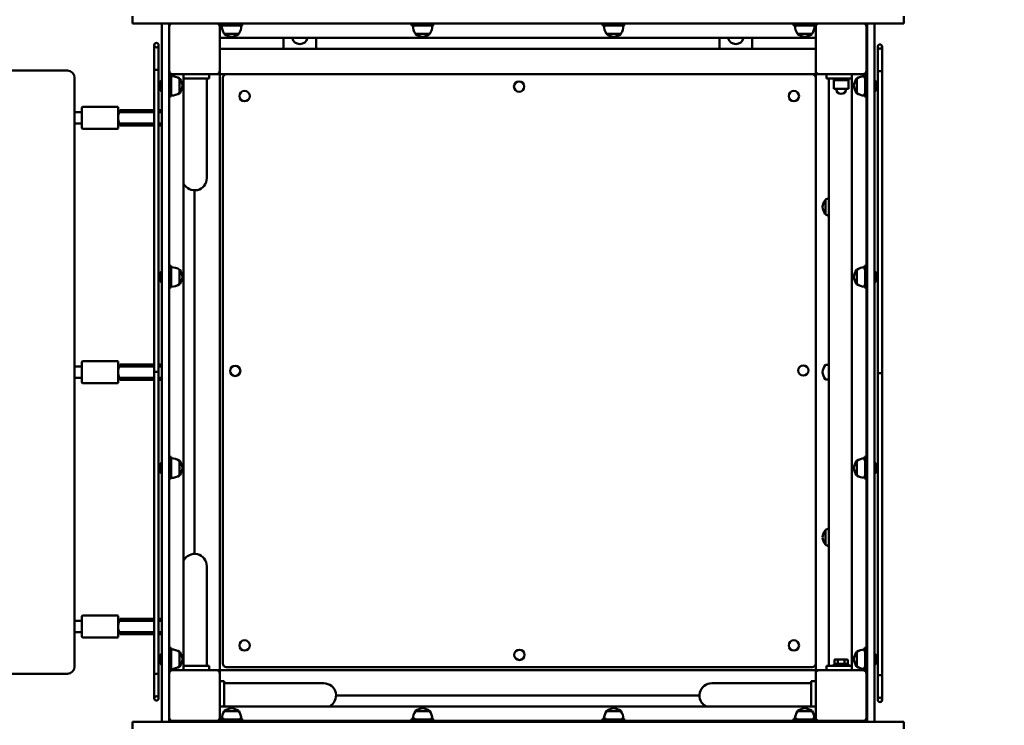
# Model space of a CAD drawing. Units: millimetres. Extents: x 11648 to 24090, y 8874 to 21097.
# Drawn here: x 19680 to 21035, y 12720 to 13691 of the extents above; entities that cross this region are included whole.
import ezdxf

# ---------------------------------------------------------------- set-up
doc = ezdxf.new("R2010")
doc.units = ezdxf.units.MM
doc.header["$LTSCALE"] = 100
doc.layers.add('Widoczne (ISO)', color=7, linetype='Continuous', lineweight=50)
doc.layers.add('Wymiar (ISO)', color=7, linetype='Continuous', lineweight=25)
doc.styles.add('Tekst notatki (ISO)', font='tahoma.ttf')
doc.dimstyles.new('Domyślne (ISO)', dxfattribs={"dimscale": 100, "dimtxt": 3.5, "dimasz": 2.5, "dimexe": 3.175, "dimexo": 0, "dimgap": 0.762, "dimtad": 1, "dimrnd": 1e-08, "dimzin": 0, "dimtxsty": 'Tekst notatki (ISO)', "dimcen": 0.09, "dimdle": 10, "dimclrd": 256, "dimclre": 256, "dimclrt": 256, "dimazin": 0, "dimtfac": 1.001486, "dimtmove": 0, "dimatfit": 3, "dimfxl": 0, "dimtolj": 1, "dimtzin": 0, "dimlwd": -1, "dimlwe": -1, "dimarcsym": 0})

# ---------------------------------------------------------------- blocks, each defined once
blk = doc.blocks.new('*D5')
at = {"layer": 'Defpoints', "color": 0}
for p in [(24089.6, 15488.2), (13440, 12721.9), (13440, 9191)]:
    blk.add_point(p, dxfattribs=at)
at = {"layer": 'Wymiar (ISO)'}
for p, q in [((24089.6, 15488.2), (24089.6, 8873.5)), ((13440, 12721.9), (13440, 8873.5)), ((23839.6, 9191), (13690, 9191))]:
    blk.add_line(p, q, dxfattribs=at)
for points in [[(13690, 9232.7), (13690, 9149.3), (13440, 9191)], [(23839.6, 9232.7), (23839.6, 9149.3), (24089.6, 9191)]]:
    blk.add_solid(points, dxfattribs=at)
at = {"layer": 'Wymiar (ISO)', "insert": (18144.1, 9631.6), "char_height": 350, "attachment_point": 1, "style": 'Tekst notatki (ISO)'}
blk.add_mtext('\\A1;10650', dxfattribs=at)
blk = doc.blocks.new('*D6')
at = {"layer": 'Defpoints', "color": 0}
for p in [(12094.6, 21096.9), (19885.3, 21096.9), (19750.3, 10696.4)]:
    blk.add_point(p, dxfattribs=at)
at = {"layer": 'Wymiar (ISO)'}
for p, q in [((19885.3, 21096.9), (11777.1, 21096.9)), ((12094.6, 10946.4), (12094.6, 20846.9)), ((19750.3, 10696.4), (11777.1, 10696.4))]:
    blk.add_line(p, q, dxfattribs=at)
for points in [[(12053, 20846.9), (12136.3, 20846.9), (12094.6, 21096.9)], [(12053, 10946.4), (12136.3, 10946.4), (12094.6, 10696.4)]]:
    blk.add_solid(points, dxfattribs=at)
at = {"layer": 'Wymiar (ISO)', "insert": (11654.1, 15285.7), "char_height": 350, "attachment_point": 1, "rotation": 90, "style": 'Tekst notatki (ISO)'}
blk.add_mtext('\\A1;10401', dxfattribs=at)

msp = doc.modelspace()

# ---------------------------------------------------------------- linework, layer by layer
at = {"layer": 'Widoczne (ISO)'}
for p, q in [((19834.8, 13695.9), (19834.8, 13685.9)), ((20896.8, 13685.9), (20896.8, 13695.9)), ((19854.8, 13685.9), (19834.8, 13685.9)), ((20876.8, 13685.9), (19854.8, 13685.9)), ((19875.3, 12724.9), (19875.3, 13685.9)), ((19885.3, 13685.9), (19875.3, 13685.9)), ((19885.3, 13685.9), (19885.3, 12724.9)), ((19955.3, 13682.9), (19955.3, 13685.9)), ((19955.3, 13682.9), (19955.3, 13668.9)), ((19955.3, 13680.9), (19955.3, 13620.9)), ((19955.8, 13685.9), (19955.8, 13682.9)), ((19960.8, 13682.9), (19955.8, 13682.9)), ((19960.8, 13682.9), (19982.1, 13682.9)), ((19985.8, 13682.9), (19982.1, 13682.9)), ((19985.8, 13685.9), (19985.8, 13682.9)), ((20218.8, 13685.9), (20218.8, 13682.9)), ((20223.8, 13682.9), (20218.8, 13682.9)), ((20223.8, 13682.9), (20245.1, 13682.9)), ((20248.8, 13682.9), (20245.1, 13682.9)), ((20248.8, 13685.9), (20248.8, 13682.9)), ((20481.8, 13685.9), (20481.8, 13682.9)), ((20486.8, 13682.9), (20481.8, 13682.9)), ((20486.8, 13682.9), (20508.1, 13682.9)), ((20511.8, 13682.9), (20508.1, 13682.9)), ((20511.8, 13685.9), (20511.8, 13682.9)), ((20744.8, 13685.9), (20744.8, 13682.9)), ((20749.8, 13682.9), (20744.8, 13682.9)), ((20749.8, 13682.9), (20771.1, 13682.9)), ((20774.8, 13682.9), (20771.1, 13682.9)), ((20774.8, 13685.9), (20774.8, 13682.9)), ((20775.3, 13682.9), (20775.3, 13685.9)), ((20775.3, 13682.9), (20775.3, 13668.9)), ((20775.3, 13620.9), (20775.3, 13680.9)), ((20845.3, 13680.9), (20845.3, 13620.9)), ((20846.3, 12724.9), (20846.3, 13685.9)), ((20856.3, 13685.9), (20846.3, 13685.9)), ((20856.3, 13685.9), (20856.3, 12724.9)), ((20896.8, 13685.9), (20876.8, 13685.9)), ((19955.3, 13665.9), (20775.3, 13665.9)), ((19961.3, 13671.4), (19981.3, 13671.4)), ((20042.8, 13650.9), (20042.8, 13661.4)), ((20087.8, 13661.4), (20087.8, 13650.9)), ((20224.3, 13671.4), (20244.3, 13671.4)), ((20487.3, 13671.4), (20507.3, 13671.4)), ((20642.8, 13650.9), (20642.8, 13661.4)), ((20687.8, 13661.4), (20687.8, 13650.9)), ((20750.3, 13671.4), (20770.3, 13671.4)), ((19864.8, 13622.1), (19864.8, 13655.9)), ((19870.8, 13622.1), (19870.8, 13655.9)), ((19955.3, 13650.9), (20775.3, 13650.9)), ((20860.8, 13653.9), (20860.8, 13620.1)), ((20866.8, 13653.9), (20866.8, 13620.1)), ((19745.3, 13620.9), (19600.3, 13620.9)), ((19870.8, 13622.1), (19864.8, 13622.1)), ((19864.8, 13622.1), (19864.8, 13206.4)), ((19870.8, 13622.1), (19870.8, 13206.4)), ((19955.3, 13620.9), (19955.3, 13618.9)), ((20775.3, 13618.9), (20775.3, 13620.9)), ((19755.3, 12800.9), (19755.3, 13610.9)), ((19888.3, 13615.9), (19885.3, 13615.9)), ((19885.3, 13615.4), (19888.3, 13615.4)), ((19888.3, 13615.9), (19902.3, 13615.9)), ((19888.3, 13615.4), (19888.3, 13610.4)), ((19888.3, 13589.1), (19888.3, 13610.4)), ((19950.3, 13615.9), (19890.3, 13615.9)), ((19899.8, 13589.9), (19899.8, 13609.9)), ((19905.3, 12795.9), (19905.3, 13615.9)), ((19940.3, 13609.9), (19905.3, 13609.9)), ((19937.2, 13557.1), (19937.2, 13609.9)), ((19940.3, 13615.9), (19940.3, 13609.9)), ((19952.3, 13615.9), (19950.3, 13615.9)), ((19952.3, 13615.9), (19955.3, 13615.9)), ((19955.3, 13615.9), (19955.3, 13618.9)), ((19955.3, 12795.9), (19955.3, 13615.9)), ((19955.3, 13615.9), (20775.3, 13615.9)), ((19959.3, 13610.9), (19959.3, 12804.9)), ((20775.3, 13618.9), (20775.3, 13615.9)), ((20775.3, 13615.9), (20778.3, 13615.9)), ((20775.3, 12795.9), (20775.3, 13615.9)), ((20780.3, 13615.9), (20778.3, 13615.9)), ((20840.3, 13615.9), (20780.3, 13615.9)), ((20790.3, 13609.9), (20790.3, 13615.9)), ((20790.3, 13609.9), (20825.3, 13609.9)), ((20793.5, 13609.9), (20793.5, 12801.9)), ((20800.3, 13609.9), (20800.3, 13607.9)), ((20820.3, 13607.9), (20800.3, 13607.9)), ((20800.3, 13607.9), (20820.3, 13607.9)), ((20800.3, 13607.9), (20800.3, 13595.9)), ((20820.3, 13609.9), (20820.3, 13607.9)), ((20820.3, 13607.9), (20820.3, 13595.9)), ((20825.3, 13615.9), (20825.3, 12795.9)), ((20842.3, 13615.9), (20828.3, 13615.9)), ((20831.8, 13609.9), (20831.8, 13589.9)), ((20842.3, 13615.9), (20845.3, 13615.9)), ((20842.3, 13610.4), (20842.3, 13615.4)), ((20845.3, 13615.4), (20842.3, 13615.4)), ((20843.3, 13610.4), (20843.3, 13589.1)), ((20845.3, 13615.9), (20845.3, 13615.4)), ((20845.3, 13615.4), (20845.3, 13585.4)), ((20860.8, 13620.1), (20866.8, 13620.1)), ((20860.8, 13204.4), (20860.8, 13620.1)), ((20866.8, 13204.4), (20866.8, 13620.1)), ((19874.4, 13592.8), (19874.4, 13607)), ((19874.4, 13607), (19875.3, 13607)), ((20800.3, 13595.9), (20820.3, 13595.9)), ((20846.3, 13602.9), (20845.3, 13602.9)), ((20846.3, 13596.9), (20845.3, 13596.9)), ((20857.2, 13607), (20856.3, 13607)), ((20857.2, 13607), (20857.2, 13592.8)), ((19874.4, 13592.8), (19875.3, 13592.8)), ((19885.3, 13585.4), (19888.3, 13585.4)), ((19888.3, 13589.1), (19888.3, 13585.4)), ((20842.3, 13585.4), (20842.3, 13589.2)), ((20845.3, 13585.4), (20842.3, 13585.4)), ((20845.3, 13585.4), (20845.3, 13352.4)), ((20857.2, 13592.8), (20856.3, 13592.8)), ((19765.3, 13541.9), (19765.3, 13569.9)), ((19814.3, 13570.9), (19766.3, 13570.9)), ((19815.3, 13569.9), (19815.3, 13541.9)), ((19846.1, 13566.4), (19817.5, 13566.4)), ((19817.5, 13566.4), (19817.5, 13564.4)), ((19864.8, 13566.4), (19846.1, 13566.4)), ((19873.9, 13566.4), (19870.8, 13566.4)), ((19873.9, 13564.4), (19873.9, 13566.4)), ((19765.3, 13563.9), (19755.3, 13563.9)), ((19816.3, 13563.9), (19815.3, 13563.9)), ((19817.3, 13563.9), (19815.3, 13563.9)), ((19816.3, 13563.9), (19816.3, 13562.9)), ((19817.3, 13563.9), (19817.3, 13563.9)), ((19817.3, 13563.9), (19846.1, 13563.9)), ((19817.5, 13564.4), (19846.1, 13564.4)), ((19864.8, 13564.4), (19846.1, 13564.4)), ((19864.8, 13563.9), (19846.1, 13563.9)), ((19873.9, 13564.4), (19870.8, 13564.4)), ((19874, 13563.9), (19870.8, 13563.9)), ((19937.2, 13472.9), (19937.2, 13557.1)), ((19765.3, 13547.9), (19755.3, 13547.9)), ((19814.3, 13540.9), (19766.3, 13540.9)), ((19816.3, 13547.9), (19815.3, 13547.9)), ((19817.3, 13547.9), (19815.3, 13547.9)), ((19816.3, 13549), (19816.3, 13547.9)), ((19817.3, 13547.9), (19817.3, 13547.9)), ((19817.3, 13547.9), (19846.1, 13547.9)), ((19817.5, 13547.4), (19846.1, 13547.4)), ((19817.5, 13547.4), (19817.5, 13545.4)), ((19817.5, 13545.4), (19846.1, 13545.4)), ((19846.1, 13547.9), (19864.8, 13547.9)), ((19864.8, 13547.4), (19846.1, 13547.4)), ((19864.8, 13545.4), (19846.1, 13545.4)), ((19870.8, 13547.9), (19874, 13547.9)), ((19873.9, 13547.4), (19870.8, 13547.4)), ((19873.9, 13545.4), (19870.8, 13545.4)), ((19873.9, 13545.4), (19873.9, 13547.4)), ((19920.3, 12955.8), (19920.3, 13456.1)), ((20788.8, 13443.3), (20788.8, 13423.3)), ((19885.3, 13352.4), (19888.3, 13352.4)), ((19888.3, 13352.4), (19888.3, 13347.4)), ((20842.3, 13347.4), (20842.3, 13352.4)), ((20845.3, 13352.4), (20842.3, 13352.4)), ((20845.3, 13352.4), (20845.3, 13322.4)), ((19874.4, 13329.8), (19874.4, 13344)), ((19874.4, 13344), (19875.3, 13344)), ((19888.3, 13326.1), (19888.3, 13347.4)), ((19899.8, 13326.9), (19899.8, 13346.9)), ((20831.8, 13346.9), (20831.8, 13326.9)), ((20843.3, 13347.4), (20843.3, 13326.1)), ((20846.3, 13339.9), (20845.3, 13339.9)), ((20857.2, 13344), (20856.3, 13344)), ((20857.2, 13344), (20857.2, 13329.8)), ((19874.4, 13329.8), (19875.3, 13329.8)), ((19888.3, 13326.1), (19888.3, 13322.4)), ((20842.3, 13322.4), (20842.3, 13326.2)), ((20846.3, 13333.9), (20845.3, 13333.9)), ((20857.2, 13329.8), (20856.3, 13329.8)), ((19885.3, 13322.4), (19888.3, 13322.4)), ((20845.3, 13322.4), (20842.3, 13322.4)), ((20845.3, 13322.4), (20845.3, 13089.4)), ((19765.3, 13191.9), (19765.3, 13219.9)), ((19814.3, 13220.9), (19766.3, 13220.9)), ((19815.3, 13219.9), (19815.3, 13191.9)), ((19846.1, 13216.4), (19817.5, 13216.4)), ((19817.5, 13216.4), (19817.5, 13214.4)), ((19817.5, 13214.4), (19846.1, 13214.4)), ((19864.8, 13216.4), (19846.1, 13216.4)), ((19864.8, 13214.4), (19846.1, 13214.4)), ((19873.9, 13216.4), (19870.8, 13216.4)), ((19873.9, 13214.4), (19870.8, 13214.4)), ((19873.9, 13214.4), (19873.9, 13216.4)), ((20793.5, 13215.9), (20789.3, 13215.9)), ((19765.3, 13213.9), (19755.3, 13213.9)), ((19816.3, 13213.9), (19815.3, 13213.9)), ((19817.3, 13213.9), (19815.3, 13213.9)), ((19816.3, 13213.9), (19816.3, 13212.9)), ((19817.3, 13213.9), (19817.3, 13213.9)), ((19817.3, 13213.9), (19846.1, 13213.9)), ((19864.8, 13213.9), (19846.1, 13213.9)), ((19870.8, 13206.4), (19864.8, 13206.4)), ((19864.8, 13206.4), (19864.8, 12790.8)), ((19870.8, 13206.4), (19864.8, 13206.4)), ((19874, 13213.9), (19870.8, 13213.9)), ((19870.8, 13206.4), (19870.8, 12790.8)), ((20860.8, 13204.4), (20866.8, 13204.4)), ((20860.8, 13204.4), (20866.8, 13204.4)), ((20860.8, 12788.8), (20860.8, 13204.4)), ((20866.8, 12788.8), (20866.8, 13204.4)), ((19765.3, 13197.9), (19755.3, 13197.9)), ((19814.3, 13190.9), (19766.3, 13190.9)), ((19816.3, 13197.9), (19815.3, 13197.9)), ((19817.3, 13197.9), (19815.3, 13197.9)), ((19816.3, 13199), (19816.3, 13197.9)), ((19817.3, 13197.9), (19817.3, 13197.9)), ((19817.3, 13197.9), (19846.1, 13197.9)), ((19817.5, 13197.4), (19846.1, 13197.4)), ((19817.5, 13197.4), (19817.5, 13195.4)), ((19817.5, 13195.4), (19846.1, 13195.4)), ((19846.1, 13197.9), (19864.8, 13197.9)), ((19864.8, 13197.4), (19846.1, 13197.4)), ((19864.8, 13195.4), (19846.1, 13195.4)), ((19870.8, 13197.9), (19874, 13197.9)), ((19873.9, 13197.4), (19870.8, 13197.4)), ((19873.9, 13195.4), (19870.8, 13195.4)), ((19873.9, 13195.4), (19873.9, 13197.4)), ((20793.5, 13195.9), (20789.3, 13195.9)), ((19874.4, 13066.8), (19874.4, 13081)), ((19874.4, 13081), (19875.3, 13081)), ((19885.3, 13089.4), (19888.3, 13089.4)), ((19888.3, 13089.4), (19888.3, 13084.4)), ((19888.3, 13063.1), (19888.3, 13084.4)), ((19899.8, 13063.9), (19899.8, 13083.9)), ((20831.8, 13083.9), (20831.8, 13063.9)), ((20842.3, 13084.4), (20842.3, 13089.4)), ((20845.3, 13089.4), (20842.3, 13089.4)), ((20843.3, 13084.4), (20843.3, 13063.1)), ((20845.3, 13089.4), (20845.3, 13059.4)), ((20857.2, 13081), (20856.3, 13081)), ((20857.2, 13081), (20857.2, 13066.8)), ((19874.4, 13066.8), (19875.3, 13066.8)), ((20846.3, 13076.9), (20845.3, 13076.9)), ((20846.3, 13070.9), (20845.3, 13070.9)), ((20857.2, 13066.8), (20856.3, 13066.8)), ((19885.3, 13059.4), (19888.3, 13059.4)), ((19888.3, 13063.1), (19888.3, 13059.4)), ((20842.3, 13059.4), (20842.3, 13063.2)), ((20845.3, 13059.4), (20842.3, 13059.4)), ((20845.3, 13059.4), (20845.3, 12826.4)), ((20788.8, 12988.6), (20788.8, 12968.6)), ((19937.2, 12854.7), (19937.2, 12938.9)), ((19765.3, 12863.9), (19755.3, 12863.9)), ((19765.3, 12841.9), (19765.3, 12869.9)), ((19814.3, 12870.9), (19766.3, 12870.9)), ((19815.3, 12869.9), (19815.3, 12841.9)), ((19816.3, 12863.9), (19815.3, 12863.9)), ((19817.3, 12863.9), (19815.3, 12863.9)), ((19816.3, 12863.9), (19816.3, 12862.9)), ((19817.3, 12863.9), (19817.3, 12863.9)), ((19817.3, 12863.9), (19846.1, 12863.9)), ((19846.1, 12866.4), (19817.5, 12866.4)), ((19817.5, 12866.4), (19817.5, 12864.4)), ((19817.5, 12864.4), (19846.1, 12864.4)), ((19864.8, 12866.4), (19846.1, 12866.4)), ((19864.8, 12864.4), (19846.1, 12864.4)), ((19864.8, 12863.9), (19846.1, 12863.9)), ((19873.9, 12866.4), (19870.8, 12866.4)), ((19873.9, 12864.4), (19870.8, 12864.4)), ((19874, 12863.9), (19870.8, 12863.9)), ((19873.9, 12864.4), (19873.9, 12866.4)), ((19816.3, 12849), (19816.3, 12847.9)), ((19937.2, 12854.7), (19937.2, 12801.9)), ((19765.3, 12847.9), (19755.3, 12847.9)), ((19814.3, 12840.9), (19766.3, 12840.9)), ((19816.3, 12847.9), (19815.3, 12847.9)), ((19817.3, 12847.9), (19815.3, 12847.9)), ((19817.3, 12847.9), (19817.3, 12847.9)), ((19817.3, 12847.9), (19846.1, 12847.9)), ((19817.5, 12847.4), (19846.1, 12847.4)), ((19817.5, 12847.4), (19817.5, 12845.4)), ((19817.5, 12845.4), (19846.1, 12845.4)), ((19846.1, 12847.9), (19864.8, 12847.9)), ((19864.8, 12847.4), (19846.1, 12847.4)), ((19864.8, 12845.4), (19846.1, 12845.4)), ((19870.8, 12847.9), (19874, 12847.9)), ((19873.9, 12847.4), (19870.8, 12847.4)), ((19873.9, 12845.4), (19870.8, 12845.4)), ((19873.9, 12845.4), (19873.9, 12847.4)), ((19885.3, 12826.4), (19888.3, 12826.4)), ((19888.3, 12826.4), (19888.3, 12821.4)), ((19888.3, 12800.1), (19888.3, 12821.4)), ((20842.3, 12821.4), (20842.3, 12826.4)), ((20845.3, 12826.4), (20842.3, 12826.4)), ((20843.3, 12821.4), (20843.3, 12800.1)), ((20845.3, 12826.4), (20845.3, 12796.4)), ((19874.4, 12803.8), (19874.4, 12818)), ((19874.4, 12818), (19875.3, 12818)), ((19899.8, 12800.9), (19899.8, 12820.9)), ((20802.3, 12810.6), (20801.1, 12809.9)), ((20801.1, 12804.5), (20801.1, 12809.9)), ((20803.4, 12810.6), (20802.3, 12810.6)), ((20810.3, 12810.6), (20803.4, 12810.6)), ((20805.7, 12804.5), (20805.7, 12809.9)), ((20817.2, 12810.6), (20810.3, 12810.6)), ((20814.9, 12804.5), (20814.9, 12809.9)), ((20818.3, 12810.6), (20817.2, 12810.6)), ((20818.3, 12810.6), (20819.5, 12809.9)), ((20819.5, 12804.5), (20819.5, 12809.9)), ((20831.8, 12820.9), (20831.8, 12800.9)), ((20846.3, 12813.9), (20845.3, 12813.9)), ((20846.3, 12807.9), (20845.3, 12807.9)), ((20857.2, 12818), (20856.3, 12818)), ((20857.2, 12818), (20857.2, 12803.8)), ((19874.4, 12803.8), (19875.3, 12803.8)), ((19885.3, 12796.4), (19888.3, 12796.4)), ((19888.3, 12795.9), (19885.3, 12795.9)), ((19888.3, 12800.1), (19888.3, 12796.4)), ((19888.3, 12795.9), (19902.3, 12795.9)), ((19890.3, 12795.9), (19950.3, 12795.9)), ((19905.3, 12801.9), (19940.3, 12801.9)), ((19940.3, 12795.9), (19940.3, 12801.9)), ((19950.3, 12795.9), (19952.3, 12795.9)), ((19955.3, 12795.9), (19952.3, 12795.9)), ((19955.3, 12792.9), (19955.3, 12795.9)), ((19955.3, 12795.9), (20775.3, 12795.9)), ((19964.3, 12799.9), (20770.3, 12799.9)), ((20775.3, 12795.9), (20775.3, 12792.9)), ((20778.3, 12795.9), (20775.3, 12795.9)), ((20778.3, 12795.9), (20780.3, 12795.9)), ((20780.3, 12795.9), (20840.3, 12795.9)), ((20790.3, 12801.9), (20790.3, 12795.9)), ((20825.3, 12801.9), (20790.3, 12801.9)), ((20800.3, 12803.9), (20820.3, 12803.9)), ((20800.3, 12801.9), (20800.3, 12803.9)), ((20805.7, 12804.5), (20801.1, 12804.5)), ((20803, 12804.5), (20803, 12803.9)), ((20814.9, 12804.5), (20805.7, 12804.5)), ((20819.5, 12804.5), (20814.9, 12804.5)), ((20817.6, 12804.5), (20817.6, 12803.9)), ((20820.3, 12801.9), (20820.3, 12803.9)), ((20842.3, 12795.9), (20828.3, 12795.9)), ((20842.3, 12796.4), (20842.3, 12800.2)), ((20845.3, 12796.4), (20842.3, 12796.4)), ((20842.3, 12795.9), (20845.3, 12795.9)), ((20845.3, 12796.4), (20845.3, 12795.9)), ((20857.2, 12803.8), (20856.3, 12803.8)), ((19600.3, 12790.9), (19745.3, 12790.9)), ((19864.8, 12757), (19864.8, 12790.8)), ((19870.8, 12790.8), (19864.8, 12790.8)), ((19870.8, 12757), (19870.8, 12790.8)), ((19955.3, 12792.9), (19955.3, 12790.9)), ((19955.3, 12790.9), (19955.3, 12730.9)), ((19955.3, 12780.9), (19961.3, 12780.9)), ((19961.3, 12780.9), (19961.3, 12745.9)), ((20769.3, 12745.9), (20769.3, 12780.9)), ((20775.3, 12780.9), (20769.3, 12780.9)), ((20775.3, 12790.9), (20775.3, 12792.9)), ((20775.3, 12730.9), (20775.3, 12790.9)), ((20845.3, 12790.9), (20845.3, 12730.9)), ((20860.8, 12788.8), (20860.8, 12755)), ((20860.8, 12788.8), (20866.8, 12788.8)), ((20866.8, 12788.8), (20866.8, 12755)), ((20014.1, 12777.8), (19961.3, 12777.8)), ((20098.3, 12777.8), (20014.1, 12777.8)), ((20716.5, 12777.8), (20632.3, 12777.8)), ((20716.5, 12777.8), (20769.3, 12777.8)), ((20115.2, 12760.9), (20615.5, 12760.9)), ((20775.3, 12745.9), (19955.3, 12745.9)), ((19955.3, 12728.9), (19955.3, 12742.9)), ((20775.3, 12728.9), (20775.3, 12742.9)), ((19955.3, 12728.9), (19955.3, 12725.9)), ((19955.8, 12728.9), (19960.9, 12728.9)), ((19955.8, 12725.9), (19955.8, 12728.9)), ((19982.1, 12727.9), (19960.8, 12727.9)), ((19981.3, 12739.4), (19961.3, 12739.4)), ((19982.1, 12728.9), (19985.8, 12728.9)), ((19985.8, 12725.9), (19985.8, 12728.9)), ((20218.8, 12728.9), (20223.9, 12728.9)), ((20218.8, 12725.9), (20218.8, 12728.9)), ((20245.1, 12727.9), (20223.8, 12727.9)), ((20244.3, 12739.4), (20224.3, 12739.4)), ((20245.1, 12728.9), (20248.8, 12728.9)), ((20248.8, 12725.9), (20248.8, 12728.9)), ((20481.8, 12728.9), (20486.9, 12728.9)), ((20481.8, 12725.9), (20481.8, 12728.9)), ((20508.1, 12727.9), (20486.8, 12727.9)), ((20507.3, 12739.4), (20487.3, 12739.4)), ((20508.1, 12728.9), (20511.8, 12728.9)), ((20511.8, 12725.9), (20511.8, 12728.9)), ((20744.8, 12728.9), (20749.9, 12728.9)), ((20744.8, 12725.9), (20744.8, 12728.9)), ((20771.1, 12727.9), (20749.8, 12727.9)), ((20770.3, 12739.4), (20750.3, 12739.4)), ((20771.1, 12728.9), (20774.8, 12728.9)), ((20774.8, 12725.9), (20774.8, 12728.9)), ((20775.3, 12728.9), (20775.3, 12725.9)), ((19834.8, 12724.9), (19854.8, 12724.9)), ((19834.8, 12724.9), (19834.8, 12714.9)), ((19854.8, 12724.9), (20876.8, 12724.9)), ((19875.3, 12724.9), (19885.3, 12724.9)), ((19950.3, 12725.9), (19890.3, 12725.9)), ((19950.3, 12725.9), (19955.3, 12725.9)), ((19955.8, 12725.9), (19955.3, 12725.9)), ((19985.8, 12725.9), (19955.8, 12725.9)), ((19968.3, 12724.9), (19968.3, 12725.9)), ((19974.3, 12724.9), (19974.3, 12725.9)), ((20218.8, 12725.9), (19985.8, 12725.9)), ((20248.8, 12725.9), (20218.8, 12725.9)), ((20231.3, 12724.9), (20231.3, 12725.9)), ((20237.3, 12724.9), (20237.3, 12725.9)), ((20481.8, 12725.9), (20248.8, 12725.9)), ((20511.8, 12725.9), (20481.8, 12725.9)), ((20494.3, 12724.9), (20494.3, 12725.9)), ((20500.3, 12724.9), (20500.3, 12725.9)), ((20744.8, 12725.9), (20511.8, 12725.9)), ((20774.8, 12725.9), (20744.8, 12725.9)), ((20757.3, 12724.9), (20757.3, 12725.9)), ((20763.3, 12724.9), (20763.3, 12725.9)), ((20775.3, 12725.9), (20774.8, 12725.9)), ((20775.3, 12725.9), (20780.3, 12725.9)), ((20840.3, 12725.9), (20780.3, 12725.9)), ((20846.3, 12724.9), (20856.3, 12724.9)), ((20876.8, 12724.9), (20896.8, 12724.9)), ((20896.8, 12714.9), (20896.8, 12724.9))]:
    msp.add_line(p, q, dxfattribs=at)
for centre, radius in [((19867.8, 13655.9), 3), ((20863.8, 13653.9), 3), ((20367.1, 13598.9), 7.1), ((19989.3, 13585.9), 7.1), ((20745.3, 13585.9), 7.1), ((19976.3, 13207.7), 7.1), ((20758.3, 13208.2), 7.1), ((19989.3, 12829.9), 7.1), ((20745.3, 12829.9), 7.1), ((20367.5, 12816.9), 7.1), ((19867.8, 12757), 3), ((20863.8, 12755), 3)]:
    msp.add_circle(centre, radius, dxfattribs=at)
for centre, radius, start, end in [((19890.3, 13680.9), 5, 90, 180), ((19950.3, 13680.9), 5, 0, 90), ((19979.8, 13683.4), 22, 181.0727, 212.7823), ((19962.8, 13683.4), 22, 327.2177, 358.9273), ((20242.8, 13683.4), 22, 181.0727, 212.7823), ((20225.8, 13683.4), 22, 327.2177, 358.9273), ((20505.8, 13683.4), 22, 181.0727, 212.7823), ((20488.8, 13683.4), 22, 327.2177, 358.9273), ((20768.8, 13683.4), 22, 181.0727, 212.7823), ((20751.8, 13683.4), 22, 327.2177, 358.9273), ((20780.3, 13680.9), 5, 90, 180), ((20840.3, 13680.9), 5, 0, 90), ((19962.3, 13671.9), 1, 210, 234.7658), ((19973.8, 13688.3), 21, 234.7658, 263.0573), ((19968.8, 13688.3), 21, 276.9427, 305.2342), ((19980.3, 13671.9), 1, 305.2342, 330), ((20065.3, 13661.4), 22.5, 168.463, 180), ((20065.3, 13668.4), 11, 193.1366, 346.8634), ((20065.3, 13661.4), 22.5, 0, 11.537), ((20225.3, 13671.9), 1, 210, 234.7658), ((20236.8, 13688.3), 21, 234.7658, 263.0573), ((20231.8, 13688.3), 21, 276.9427, 305.2342), ((20243.3, 13671.9), 1, 305.2342, 330), ((20488.3, 13671.9), 1, 210, 234.7658), ((20499.8, 13688.3), 21, 234.7658, 263.0573), ((20494.8, 13688.3), 21, 276.9427, 305.2342), ((20506.3, 13671.9), 1, 305.2342, 330), ((20665.3, 13661.4), 22.5, 168.463, 180), ((20665.3, 13668.4), 11, 193.1366, 346.8634), ((20665.3, 13661.4), 22.5, 0, 11.537), ((20751.3, 13671.9), 1, 210, 234.7658), ((20762.8, 13688.3), 21, 234.7658, 263.0573), ((20757.8, 13688.3), 21, 276.9427, 305.2342), ((20769.3, 13671.9), 1, 305.2342, 330), ((19745.3, 13610.9), 10, 0, 90), ((19890.3, 13620.9), 5, 180, 270), ((19950.3, 13620.9), 5, 270, 0), ((20780.3, 13620.9), 5, 180, 270), ((20840.3, 13620.9), 5, 270, 0), ((19887.9, 13591.4), 22, 57.2177, 88.9273), ((19899.3, 13608.9), 1, 35.2342, 60), ((19883, 13597.4), 21, 6.9427, 35.2342), ((19964.3, 13610.9), 5, 90, 180), ((20770.3, 13610.9), 5, 0, 90), ((20848.6, 13597.4), 21, 144.7658, 173.0573), ((20832.3, 13608.9), 1, 120, 144.7658), ((20843.7, 13591.4), 22, 93.6795, 122.7823), ((19882.4, 13599.9), 10.7, 138.4287, 221.5713), ((19883, 13602.5), 21, 324.7658, 353.0573), ((20810.3, 13595.9), 7, 180, 0), ((20848.6, 13602.5), 21, 186.9427, 215.2342), ((20849.2, 13599.9), 10.7, 318.4287, 41.5713), ((19887.9, 13608.4), 22, 271.0727, 302.7823), ((19899.3, 13590.9), 1, 300, 324.7658), ((20832.3, 13590.9), 1, 215.2342, 240), ((20843.7, 13608.4), 22, 237.2177, 266.3205), ((19766.3, 13569.9), 1, 90, 180), ((19814.3, 13569.9), 1, 0, 90), ((19805.3, 13555.8), 16.4, 29.5514, 31.5236), ((19873.9, 13555.9), 8.5, 90, 109.7499), ((19874, 13555.9), 8, 80.9161, 90), ((19766.3, 13541.9), 1, 180, 270), ((19814.3, 13541.9), 1, 270, 0), ((19805.3, 13555.8), 16.4, 329.3574, 331.2973), ((19873.9, 13555.9), 8.5, 250.2501, 270), ((19874, 13555.9), 8, 270, 279.0839), ((19920.3, 13472.9), 16.8, 207.1006, 0), ((20800.7, 13424.8), 22, 109.2739, 122.7823), ((20805.6, 13430.7), 21, 144.7658, 173.0573), ((20805.6, 13435.8), 21, 186.9427, 215.2342), ((20789.3, 13442.3), 1, 120, 144.7658), ((20789.3, 13424.3), 1, 215.2342, 240), ((20800.7, 13441.8), 22, 237.2177, 250.7261), ((19887.9, 13328.4), 22, 57.2177, 88.9273), ((20843.7, 13328.4), 22, 93.6795, 122.7823), ((19882.4, 13336.9), 10.7, 138.4287, 221.5713), ((19899.3, 13345.9), 1, 35.2342, 60), ((19883, 13334.4), 21, 6.9427, 35.2342), ((19883, 13339.5), 21, 324.7658, 353.0573), ((20848.6, 13334.4), 21, 144.7658, 173.0573), ((20848.6, 13339.5), 21, 186.9427, 215.2342), ((20832.3, 13345.9), 1, 120, 144.7658), ((20849.2, 13336.9), 10.7, 318.4287, 41.5713), ((19887.9, 13345.4), 22, 271.0727, 302.7823), ((19899.3, 13327.9), 1, 300, 324.7658), ((20832.3, 13327.9), 1, 215.2342, 240), ((20843.7, 13345.4), 22, 237.2177, 266.3205), ((19766.3, 13219.9), 1, 90, 180), ((19814.3, 13219.9), 1, 0, 90), ((19805.3, 13205.8), 16.4, 29.5514, 31.5236), ((19873.9, 13205.9), 8.5, 90, 109.7499), ((20805.6, 13203.4), 21, 144.7658, 173.0573), ((20789.3, 13214.9), 1, 90, 144.7658), ((19874, 13205.9), 8, 80.9161, 90), ((20805.6, 13208.5), 21, 186.9427, 215.2342), ((19766.3, 13191.9), 1, 180, 270), ((19814.3, 13191.9), 1, 270, 0), ((19805.3, 13205.8), 16.4, 329.3574, 331.2973), ((19873.9, 13205.9), 8.5, 250.2501, 270), ((19874, 13205.9), 8, 270, 279.0839), ((20789.3, 13196.9), 1, 215.2342, 270), ((19882.4, 13073.9), 10.7, 138.4287, 221.5713), ((19887.9, 13065.4), 22, 57.2177, 88.9273), ((19899.3, 13082.9), 1, 35.2342, 60), ((19883, 13071.4), 21, 6.9427, 35.2342), ((20848.6, 13071.4), 21, 144.7658, 173.0573), ((20832.3, 13082.9), 1, 120, 144.7658), ((20843.7, 13065.4), 22, 93.6795, 122.7823), ((20849.2, 13073.9), 10.7, 318.4287, 41.5713), ((19883, 13076.5), 21, 324.7658, 353.0573), ((20848.6, 13076.5), 21, 186.9427, 215.2342), ((19887.9, 13082.4), 22, 271.0727, 302.7823), ((19899.3, 13064.9), 1, 300, 324.7658), ((20832.3, 13064.9), 1, 215.2342, 240), ((20843.7, 13082.4), 22, 237.2177, 266.3205), ((20805.6, 12976.1), 21, 144.7658, 173.0573), ((20789.3, 12987.6), 1, 120, 144.7658), ((20800.7, 12970.1), 22, 109.2739, 122.7823), ((20805.6, 12981.1), 21, 186.9427, 215.2342), ((20789.3, 12969.6), 1, 215.2342, 240), ((20800.7, 12987.1), 22, 237.2177, 250.7261), ((19920.3, 12938.9), 16.9, 0, 152.8994), ((19766.3, 12869.9), 1, 90, 180), ((19814.3, 12869.9), 1, 0, 90), ((19805.3, 12855.8), 16.4, 29.5514, 31.5236), ((19873.9, 12855.9), 8.5, 90, 109.7499), ((19874, 12855.9), 8, 80.9161, 90), ((19766.3, 12841.9), 1, 180, 270), ((19814.3, 12841.9), 1, 270, 0), ((19805.3, 12855.8), 16.4, 329.3574, 331.2973), ((19873.9, 12855.9), 8.5, 250.2501, 270), ((19874, 12855.9), 8, 270, 279.0839), ((19887.9, 12802.4), 22, 57.2177, 88.9273), ((20843.7, 12802.4), 22, 93.6795, 122.7823), ((19882.4, 12810.9), 10.7, 138.4287, 221.5713), ((19899.3, 12819.9), 1, 35.2342, 60), ((19883, 12808.4), 21, 6.9427, 35.2342), ((19883, 12813.5), 21, 324.7658, 353.0573), ((20848.6, 12808.4), 21, 144.7658, 173.0573), ((20848.6, 12813.5), 21, 186.9427, 215.2342), ((20832.3, 12819.9), 1, 120, 144.7658), ((20849.2, 12810.9), 10.7, 318.4287, 41.5713), ((19745.3, 12800.9), 10, 270, 0), ((19890.3, 12790.9), 5, 90, 180), ((19887.9, 12819.4), 22, 271.0727, 302.7823), ((19899.3, 12801.9), 1, 300, 324.7658), ((19950.3, 12790.9), 5, 0, 90), ((19964.3, 12804.9), 5, 180, 270), ((20770.3, 12804.9), 5, 270, 0), ((20780.3, 12790.9), 5, 90, 180), ((20832.3, 12801.9), 1, 215.2342, 240), ((20843.7, 12819.4), 22, 237.2177, 266.3205), ((20840.3, 12790.9), 5, 0, 90), ((20098.3, 12760.9), 16.8, 297.1006, 90), ((20632.3, 12760.9), 16.9, 90, 242.8994), ((19962.3, 12738.9), 1, 125.2342, 150), ((19973.8, 12722.6), 21, 96.9427, 125.2342), ((19968.8, 12722.6), 21, 54.7658, 83.0573), ((19980.3, 12738.9), 1, 30, 54.7658), ((20225.3, 12738.9), 1, 125.2342, 150), ((20236.8, 12722.6), 21, 96.9427, 125.2342), ((20231.8, 12722.6), 21, 54.7658, 83.0573), ((20243.3, 12738.9), 1, 30, 54.7658), ((20488.3, 12738.9), 1, 125.2342, 150), ((20499.8, 12722.6), 21, 96.9427, 125.2342), ((20494.8, 12722.6), 21, 54.7658, 83.0573), ((20506.3, 12738.9), 1, 30, 54.7658), ((20751.3, 12738.9), 1, 125.2342, 150), ((20762.8, 12722.6), 21, 96.9427, 125.2342), ((20757.8, 12722.6), 21, 54.7658, 83.0573), ((20769.3, 12738.9), 1, 30, 54.7658), ((19890.3, 12730.9), 5, 180, 270), ((19950.3, 12730.9), 5, 270, 0), ((19979.8, 12727.5), 22, 147.2177, 176.3205), ((19962.8, 12727.5), 22, 3.6795, 32.7823), ((20242.8, 12727.5), 22, 147.2177, 176.3205), ((20225.8, 12727.5), 22, 3.6795, 32.7823), ((20505.8, 12727.5), 22, 147.2177, 176.3205), ((20488.8, 12727.5), 22, 3.6795, 32.7823), ((20768.8, 12727.5), 22, 147.2177, 176.3205), ((20751.8, 12727.5), 22, 3.6795, 32.7823), ((20780.3, 12730.9), 5, 180, 270), ((20840.3, 12730.9), 5, 270, 0)]:
    msp.add_arc(centre, radius, start, end, dxfattribs=at)
for centre, major_axis, ratio, start_param, end_param in [((19817.4, 13555.9), (0, 8), 0.263891, 0.010955, 1.328409), ((19817.4, 13555.9), (0, 8), 0.263891, 1.813184, 3.130637), ((19817.5, 13555.9), (17.2, 0), 0.493333, 1.46341, 1.570796), ((19818.4, 13555.9), (17.2, 0), 0.493333, 1.226095, 1.516042), ((19817.5, 13555.9), (17.2, 0), 0.493333, 4.712389, 4.827471), ((19818.4, 13555.9), (17.2, 0), 0.493333, 4.77473, 5.05709), ((19817.5, 13205.9), (17.2, 0), 0.493333, 1.46341, 1.570796), ((19818.4, 13205.9), (17.2, 0), 0.493333, 1.226095, 1.516042), ((19817.4, 13205.9), (0, 8), 0.263891, 0.010955, 1.328409), ((19817.4, 13205.9), (0, 8), 0.263891, 1.813184, 3.130637), ((19817.5, 13205.9), (17.2, 0), 0.493333, 4.712389, 4.827471), ((19818.4, 13205.9), (17.2, 0), 0.493333, 4.77473, 5.05709), ((19817.4, 12855.9), (0, 8), 0.263891, 0.010955, 1.328409), ((19817.5, 12855.9), (17.2, 0), 0.493333, 1.46341, 1.570796), ((19818.4, 12855.9), (17.2, 0), 0.493333, 1.226095, 1.516042), ((19817.4, 12855.9), (0, 8), 0.263891, 1.813184, 3.130637), ((19817.5, 12855.9), (17.2, 0), 0.493333, 4.712389, 4.827471), ((19818.4, 12855.9), (17.2, 0), 0.493333, 4.77473, 5.05709), ((19898.3, 12723.1), (-5.03, -0.22), 0.572739, 4.635375, 5.493854), ((20830.3, 12723.1), (-5.03, 0.22), 0.572739, 3.930924, 4.789403)]:
    msp.add_ellipse(centre, major_axis=major_axis, ratio=ratio, start_param=start_param, end_param=end_param, dxfattribs=at)
for points in [[(20803.4, 12810.6), (20802.3, 12810.6), (20801.1, 12809.9)], [(20805.7, 12809.9), (20804.5, 12810.6), (20803.4, 12810.6)], [(20810.3, 12810.6), (20808.2, 12810.6), (20805.7, 12809.9)], [(20814.9, 12809.9), (20812.5, 12810.6), (20810.3, 12810.6)], [(20817.2, 12810.6), (20816.2, 12810.6), (20814.9, 12809.9)], [(20819.5, 12809.9), (20818.3, 12810.6), (20817.2, 12810.6)]]:
    msp.add_rational_spline(points, [1, 1.0379548493, 1], degree=2, dxfattribs=at)

# ---------------------------------------------------------------- dimensions: what is measured, and where the dimension line sits
at = {"layer": 'Wymiar (ISO)'}
dim = msp.add_linear_dim(base=(12094.638, 21096.9403), p1=(19750.3405, 10696.3519), p2=(19885.3066, 21096.9403), angle=90, dimstyle='Domyślne (ISO)', override={"dimdec": 0, "dimtp": 0, "dimtm": 0, "dimtdec": 2, "dimtofl": 0, "dimatfit": 1}, dxfattribs=at)
dim.commit()
dim.dimension.update_dxf_attribs({"geometry": '*D6', "text_midpoint": (12094.638, 15896.6461), "dimtype": 160})
dim = msp.add_linear_dim(base=(13440, 9191), p1=(24089.6, 15488.2), p2=(13440, 12721.9), dimstyle='Domyślne (ISO)', override={"dimdec": 0, "dimtp": 0, "dimtm": 0, "dimtdec": 2, "dimtofl": 0, "dimatfit": 1}, dxfattribs=at)
dim.commit()
dim.dimension.update_dxf_attribs({"geometry": '*D5', "text_midpoint": (18764.8, 9191), "dimtype": 160})

doc.saveas('drawing.dxf')
